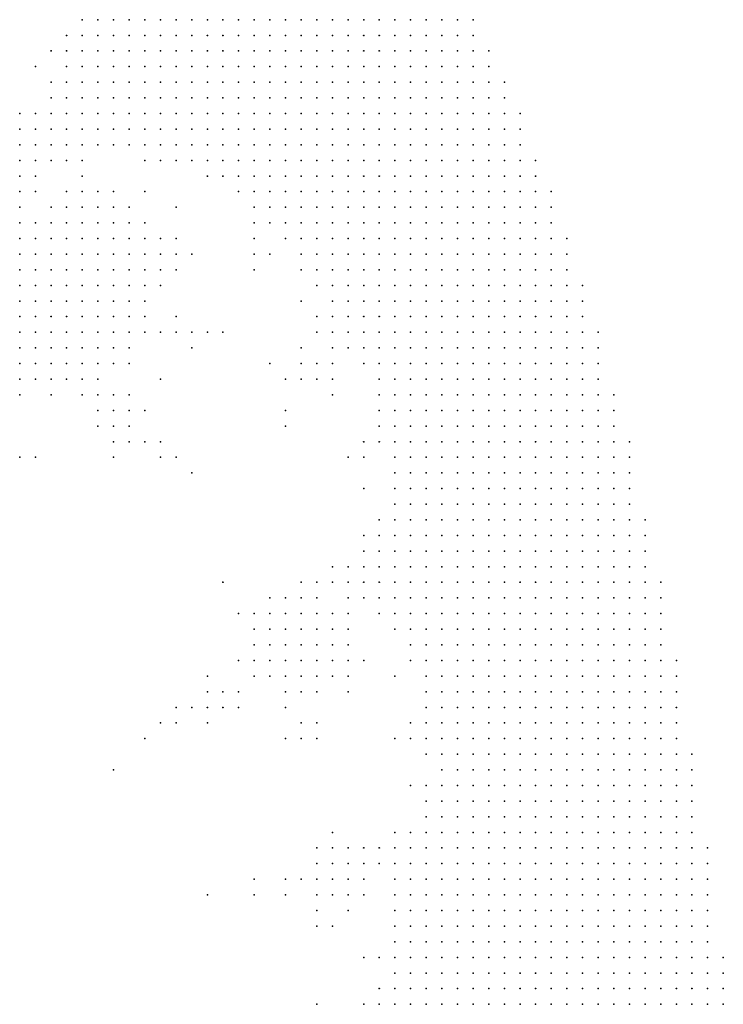
# Model space of a CAD drawing. Units: inches. Extents: x -0.86 to 0.86, y -1.11 to 1.11.
# Drawn here: x 0.75 to 0.84, y 0.56 to 0.68 of the extents above; entities that cross this region are included whole.
import ezdxf

# ---------------------------------------------------------------- set-up
doc = ezdxf.new("R2010")
doc.units = ezdxf.units.IN
doc.header["$MEASUREMENT"] = 0
doc.header["$PDMODE"] = 32
doc.header["$PDSIZE"] = 1e-05
for name, color, linetype in [('layer10', 10, 'Continuous'), ('layer102', 102, 'Continuous'), ('layer106', 106, 'Continuous'), ('layer11', 11, 'Continuous'), ('layer12', 12, 'Continuous'), ('layer125', 125, 'Continuous'), ('layer126', 126, 'Continuous'), ('layer128', 128, 'Continuous'), ('layer13', 13, 'Continuous'), ('layer130', 130, 'Continuous'), ('layer135', 135, 'Continuous'), ('layer14', 14, 'Continuous'), ('layer143', 143, 'Continuous'), ('layer15', 15, 'Continuous'), ('layer150', 150, 'Continuous'), ('layer16', 16, 'Continuous'), ('layer166', 166, 'Continuous'), ('layer17', 17, 'Continuous'), ('layer173', 173, 'Continuous'), ('layer18', 18, 'Continuous'), ('layer187', 187, 'Continuous'), ('layer19', 19, 'Continuous'), ('layer197', 197, 'Continuous'), ('layer20', 20, 'Continuous'), ('layer21', 21, 'Continuous'), ('layer22', 22, 'Continuous'), ('layer23', 23, 'Continuous'), ('layer24', 24, 'Continuous'), ('layer25', 25, 'Continuous'), ('layer26', 26, 'Continuous'), ('layer27', 27, 'Continuous'), ('layer28', 28, 'Continuous'), ('layer29', 29, 'Continuous'), ('layer30', 30, 'Continuous'), ('layer31', 31, 'Continuous'), ('layer32', 32, 'Continuous'), ('layer33', 33, 'Continuous'), ('layer34', 34, 'Continuous'), ('layer36', 36, 'Continuous'), ('layer38', 38, 'Continuous'), ('layer39', 39, 'Continuous'), ('layer40', 40, 'Continuous'), ('layer41', 41, 'Continuous'), ('layer43', 43, 'Continuous'), ('layer44', 44, 'Continuous'), ('layer45', 45, 'Continuous'), ('layer46', 46, 'Continuous'), ('layer47', 47, 'Continuous'), ('layer48', 48, 'Continuous'), ('layer49', 49, 'Continuous'), ('layer5', 5, 'Continuous'), ('layer50', 50, 'Continuous'), ('layer51', 51, 'Continuous'), ('layer53', 53, 'Continuous'), ('layer54', 54, 'Continuous'), ('layer55', 55, 'Continuous'), ('layer57', 57, 'Continuous'), ('layer58', 58, 'Continuous'), ('layer6', 6, 'Continuous'), ('layer61', 61, 'Continuous'), ('layer63', 63, 'Continuous'), ('layer65', 65, 'Continuous'), ('layer66', 66, 'Continuous'), ('layer68', 68, 'Continuous'), ('layer69', 69, 'Continuous'), ('layer7', 7, 'Continuous'), ('layer71', 71, 'Continuous'), ('layer75', 75, 'Continuous'), ('layer77', 77, 'Continuous'), ('layer8', 8, 'Continuous'), ('layer83', 83, 'Continuous'), ('layer84', 84, 'Continuous'), ('layer85', 85, 'Continuous'), ('layer86', 86, 'Continuous'), ('layer87', 87, 'Continuous'), ('layer88', 88, 'Continuous'), ('layer89', 89, 'Continuous'), ('layer9', 9, 'Continuous'), ('layer90', 90, 'Continuous'), ('layer91', 91, 'Continuous'), ('layer92', 92, 'Continuous'), ('layer93', 93, 'Continuous'), ('layer98', 98, 'Continuous')]:
    doc.layers.add(name, color=color, linetype=linetype)

msp = doc.modelspace()

# ---------------------------------------------------------------- linework, layer by layer
at = {"layer": 'layer10', "color": 10}
for p in [(0.7534, 0.6824), (0.7534, 0.6744), (0.7534, 0.6724), (0.7534, 0.6704), (0.7554, 0.6704), (0.7554, 0.6684), (0.7574, 0.6684), (0.7614, 0.6664), (0.7674, 0.6644), (0.7694, 0.6624), (0.7734, 0.6604), (0.7754, 0.6584), (0.7854, 0.6424), (0.7874, 0.6404), (0.7894, 0.6384), (0.7914, 0.6344), (0.7914, 0.6304), (0.7914, 0.6184), (0.7894, 0.6144), (0.7894, 0.6124), (0.7894, 0.6104), (0.7934, 0.6044), (0.7954, 0.6004), (0.7974, 0.5904), (0.7974, 0.5844), (0.7954, 0.5784), (0.7934, 0.5764), (0.7934, 0.5744), (0.7934, 0.5724), (0.7934, 0.5644), (0.7934, 0.5624)]:
    msp.add_point(p, dxfattribs=at)
at = {"layer": 'layer102', "color": 102}
msp.add_point((0.7714, 0.6424), dxfattribs=at)
at = {"layer": 'layer106', "color": 106}
msp.add_point((0.7614, 0.5904), dxfattribs=at)
at = {"layer": 'layer11', "color": 11}
for p in [(0.7514, 0.6784), (0.7514, 0.6764), (0.7514, 0.6744), (0.7514, 0.6724), (0.7514, 0.6704), (0.7514, 0.6684), (0.7534, 0.6684), (0.7574, 0.6664), (0.7594, 0.6664), (0.7654, 0.6644), (0.7794, 0.6544), (0.7814, 0.6524), (0.7834, 0.6484), (0.7914, 0.6324), (0.7874, 0.6104), (0.7894, 0.6084), (0.7914, 0.6064), (0.7934, 0.5704)]:
    msp.add_point(p, dxfattribs=at)
at = {"layer": 'layer12', "color": 12}
for p in [(0.7494, 0.6724), (0.7494, 0.6704), (0.7494, 0.6684), (0.7514, 0.6664), (0.7534, 0.6664), (0.7554, 0.6664), (0.7834, 0.6424), (0.7874, 0.6124), (0.7914, 0.5744), (0.7934, 0.5684)]:
    msp.add_point(p, dxfattribs=at)
at = {"layer": 'layer125', "color": 125}
msp.add_point((0.7474, 0.6264), dxfattribs=at)
at = {"layer": 'layer126', "color": 126}
msp.add_point((0.7674, 0.6244), dxfattribs=at)
at = {"layer": 'layer128', "color": 128}
msp.add_point((0.7634, 0.6364), dxfattribs=at)
at = {"layer": 'layer13', "color": 13}
for p in [(0.7474, 0.6684), (0.7494, 0.6664), (0.7854, 0.6104), (0.7914, 0.5764), (0.7894, 0.5564)]:
    msp.add_point(p, dxfattribs=at)
at = {"layer": 'layer130', "color": 130}
for p in [(0.7814, 0.6464), (0.7654, 0.5924)]:
    msp.add_point(p, dxfattribs=at)
at = {"layer": 'layer135', "color": 135}
msp.add_point((0.7494, 0.6344), dxfattribs=at)
at = {"layer": 'layer14', "color": 14}
for p in [(0.7494, 0.6744), (0.7474, 0.6704), (0.7474, 0.6664), (0.7494, 0.6644), (0.7754, 0.6564), (0.7834, 0.6444), (0.7894, 0.6164), (0.7874, 0.6084), (0.7954, 0.5924), (0.7974, 0.5884), (0.7914, 0.5584)]:
    msp.add_point(p, dxfattribs=at)
at = {"layer": 'layer143', "color": 143}
msp.add_point((0.7854, 0.5784), dxfattribs=at)
at = {"layer": 'layer15', "color": 15}
for p in [(0.7454, 0.6664), (0.7474, 0.6644), (0.7514, 0.6644), (0.7814, 0.6504)]:
    msp.add_point(p, dxfattribs=at)
at = {"layer": 'layer150', "color": 150}
msp.add_point((0.7654, 0.6544), dxfattribs=at)
at = {"layer": 'layer16', "color": 16}
for p in [(0.7454, 0.6644), (0.7454, 0.6624), (0.7474, 0.6624), (0.7834, 0.6104), (0.7934, 0.5664)]:
    msp.add_point(p, dxfattribs=at)
at = {"layer": 'layer166', "color": 166}
msp.add_point((0.7574, 0.5864), dxfattribs=at)
at = {"layer": 'layer17', "color": 17}
for p in [(0.7454, 0.6684), (0.7634, 0.6644), (0.7754, 0.6544), (0.7854, 0.6124), (0.7894, 0.5764)]:
    msp.add_point(p, dxfattribs=at)
at = {"layer": 'layer173', "color": 173}
msp.add_point((0.7694, 0.5924), dxfattribs=at)
at = {"layer": 'layer18', "color": 18}
for p in [(0.7514, 0.6804), (0.7454, 0.6604), (0.7834, 0.6084)]:
    msp.add_point(p, dxfattribs=at)
at = {"layer": 'layer187', "color": 187}
msp.add_point((0.7694, 0.5704), dxfattribs=at)
at = {"layer": 'layer19', "color": 19}
for p in [(0.7454, 0.6584), (0.7814, 0.6084), (0.7934, 0.5784)]:
    msp.add_point(p, dxfattribs=at)
at = {"layer": 'layer197', "color": 197}
msp.add_point((0.7854, 0.6404), dxfattribs=at)
at = {"layer": 'layer20', "color": 20}
for p in [(0.7474, 0.6604), (0.7454, 0.6564), (0.7814, 0.6404), (0.7814, 0.6104)]:
    msp.add_point(p, dxfattribs=at)
at = {"layer": 'layer21', "color": 21}
for p in [(0.7454, 0.6544), (0.7794, 0.6084), (0.7874, 0.5764)]:
    msp.add_point(p, dxfattribs=at)
at = {"layer": 'layer22', "color": 22}
for p in [(0.7474, 0.6544), (0.7454, 0.6524), (0.7474, 0.6524), (0.7454, 0.6504), (0.7474, 0.6504), (0.7454, 0.6484), (0.7794, 0.6064), (0.7814, 0.6064)]:
    msp.add_point(p, dxfattribs=at)
at = {"layer": 'layer23', "color": 23}
for p in [(0.7474, 0.6564), (0.7494, 0.6524), (0.7494, 0.6504), (0.7474, 0.6484), (0.7494, 0.6484), (0.7454, 0.6464), (0.7474, 0.6464), (0.7494, 0.6464), (0.7454, 0.6444), (0.7474, 0.6444), (0.7814, 0.6384), (0.7774, 0.6064), (0.7774, 0.6044), (0.7794, 0.6044), (0.7814, 0.6044), (0.7874, 0.5744)]:
    msp.add_point(p, dxfattribs=at)
at = {"layer": 'layer24', "color": 24}
for p in [(0.7514, 0.6524), (0.7514, 0.6504), (0.7534, 0.6504), (0.7514, 0.6484), (0.7534, 0.6484), (0.7514, 0.6464), (0.7534, 0.6464), (0.7494, 0.6444), (0.7514, 0.6444), (0.7534, 0.6444), (0.7454, 0.6424), (0.7474, 0.6424), (0.7494, 0.6424), (0.7514, 0.6424), (0.7454, 0.6404), (0.7474, 0.6404), (0.7774, 0.6084), (0.7774, 0.6024), (0.7794, 0.6024), (0.7814, 0.6024), (0.7854, 0.5744)]:
    msp.add_point(p, dxfattribs=at)
at = {"layer": 'layer25', "color": 25}
for p in [(0.7494, 0.6544), (0.7534, 0.6524), (0.7554, 0.6524), (0.7754, 0.6524), (0.7554, 0.6504), (0.7574, 0.6504), (0.7554, 0.6484), (0.7574, 0.6484), (0.7554, 0.6464), (0.7574, 0.6464), (0.7554, 0.6444), (0.7574, 0.6444), (0.7534, 0.6424), (0.7554, 0.6424), (0.7494, 0.6404), (0.7514, 0.6404), (0.7534, 0.6404), (0.7454, 0.6384), (0.7474, 0.6384), (0.7494, 0.6384), (0.7754, 0.6064), (0.7754, 0.6044), (0.7754, 0.6024), (0.7834, 0.6024), (0.7774, 0.6004), (0.7794, 0.6004), (0.7814, 0.6004), (0.7934, 0.5904), (0.7854, 0.5764), (0.7854, 0.5724)]:
    msp.add_point(p, dxfattribs=at)
at = {"layer": 'layer26', "color": 26}
for p in [(0.7534, 0.6544), (0.7554, 0.6544), (0.7574, 0.6544), (0.7574, 0.6524), (0.7594, 0.6524), (0.7594, 0.6504), (0.7594, 0.6484), (0.7594, 0.6464), (0.7594, 0.6444), (0.7574, 0.6424), (0.7554, 0.6404), (0.7514, 0.6384), (0.7534, 0.6384), (0.7454, 0.6364), (0.7474, 0.6364), (0.7494, 0.6364), (0.7814, 0.6364), (0.7834, 0.6364), (0.7754, 0.6004), (0.7834, 0.6004), (0.7774, 0.5984), (0.7794, 0.5984), (0.7814, 0.5984), (0.7834, 0.5984), (0.7834, 0.5744), (0.7834, 0.5724), (0.7874, 0.5724), (0.7834, 0.5564)]:
    msp.add_point(p, dxfattribs=at)
at = {"layer": 'layer27', "color": 27}
for p in [(0.7554, 0.6564), (0.7574, 0.6564), (0.7514, 0.6544), (0.7594, 0.6544), (0.7614, 0.6524), (0.7614, 0.6504), (0.7614, 0.6484), (0.7614, 0.6464), (0.7594, 0.6424), (0.7574, 0.6404), (0.7554, 0.6384), (0.7834, 0.6384), (0.7514, 0.6364), (0.7534, 0.6364), (0.7894, 0.6284), (0.7834, 0.6044), (0.7854, 0.6024), (0.7854, 0.6004), (0.7954, 0.5844), (0.7854, 0.5704), (0.7874, 0.5704)]:
    msp.add_point(p, dxfattribs=at)
at = {"layer": 'layer28', "color": 28}
for p in [(0.7534, 0.6644), (0.7574, 0.6584), (0.7594, 0.6564), (0.7614, 0.6544), (0.7614, 0.6444), (0.7574, 0.6384), (0.7554, 0.6364), (0.7854, 0.6044), (0.7874, 0.6024), (0.7734, 0.6004), (0.7754, 0.5984), (0.7854, 0.5984), (0.7934, 0.5984), (0.7794, 0.5964), (0.7814, 0.5964), (0.7834, 0.5704)]:
    msp.add_point(p, dxfattribs=at)
at = {"layer": 'layer29', "color": 29}
for p in [(0.7554, 0.6584), (0.7594, 0.6584), (0.7614, 0.6564), (0.7774, 0.6524), (0.7634, 0.6504), (0.7614, 0.6424), (0.7594, 0.6404), (0.7534, 0.6344), (0.7874, 0.6044), (0.7874, 0.6004), (0.7834, 0.5964), (0.7814, 0.5724)]:
    msp.add_point(p, dxfattribs=at)
at = {"layer": 'layer30', "color": 30}
for p in [(0.7554, 0.6604), (0.7574, 0.6604), (0.7854, 0.6384), (0.7454, 0.6344), (0.7894, 0.6224), (0.7954, 0.5904), (0.7894, 0.5724), (0.7894, 0.5704), (0.7914, 0.5624)]:
    msp.add_point(p, dxfattribs=at)
at = {"layer": 'layer31', "color": 31}
for p in [(0.7534, 0.6604), (0.7534, 0.6584), (0.7534, 0.6564), (0.7854, 0.6364), (0.7834, 0.5764)]:
    msp.add_point(p, dxfattribs=at)
at = {"layer": 'layer32', "color": 32}
for p in [(0.7634, 0.6524), (0.7914, 0.6284), (0.7854, 0.6064), (0.7874, 0.5684)]:
    msp.add_point(p, dxfattribs=at)
at = {"layer": 'layer33', "color": 33}
for p in [(0.7634, 0.6484), (0.7634, 0.6424)]:
    msp.add_point(p, dxfattribs=at)
at = {"layer": 'layer34', "color": 34}
for p in [(0.7514, 0.6604), (0.7554, 0.6344)]:
    msp.add_point(p, dxfattribs=at)
at = {"layer": 'layer36', "color": 36}
for p in [(0.7494, 0.6784), (0.7794, 0.5944)]:
    msp.add_point(p, dxfattribs=at)
at = {"layer": 'layer38', "color": 38}
msp.add_point((0.7554, 0.6324), dxfattribs=at)
at = {"layer": 'layer39', "color": 39}
msp.add_point((0.7894, 0.5744), dxfattribs=at)
at = {"layer": 'layer40', "color": 40}
for p in [(0.7494, 0.6584), (0.7654, 0.6504)]:
    msp.add_point(p, dxfattribs=at)
at = {"layer": 'layer41', "color": 41}
for p in [(0.7534, 0.6624), (0.7834, 0.6064)]:
    msp.add_point(p, dxfattribs=at)
at = {"layer": 'layer43', "color": 43}
for p in [(0.7554, 0.6304), (0.7574, 0.6304)]:
    msp.add_point(p, dxfattribs=at)
at = {"layer": 'layer44', "color": 44}
for p in [(0.7654, 0.6424), (0.7594, 0.6384), (0.7694, 0.5984), (0.7794, 0.5724)]:
    msp.add_point(p, dxfattribs=at)
at = {"layer": 'layer45', "color": 45}
for p in [(0.7574, 0.6324), (0.7594, 0.6324), (0.7594, 0.6304), (0.7694, 0.5964), (0.7714, 0.5964), (0.7814, 0.5924)]:
    msp.add_point(p, dxfattribs=at)
at = {"layer": 'layer46', "color": 46}
msp.add_point((0.7514, 0.6564), dxfattribs=at)
at = {"layer": 'layer47', "color": 47}
for p in [(0.7754, 0.6504), (0.7574, 0.6284), (0.7874, 0.5964), (0.7834, 0.5664)]:
    msp.add_point(p, dxfattribs=at)
at = {"layer": 'layer48', "color": 48}
for p in [(0.7654, 0.6444), (0.7674, 0.6424)]:
    msp.add_point(p, dxfattribs=at)
at = {"layer": 'layer49', "color": 49}
for p in [(0.7654, 0.6524), (0.7574, 0.6344), (0.7894, 0.6264), (0.7734, 0.6064), (0.7894, 0.6004), (0.7874, 0.5984)]:
    msp.add_point(p, dxfattribs=at)
at = {"layer": 'layer5', "color": 5}
for p in [(0.7814, 0.6824), (0.7834, 0.6824), (0.7854, 0.6824), (0.7874, 0.6824), (0.7894, 0.6824), (0.7914, 0.6824), (0.7934, 0.6824), (0.7954, 0.6824), (0.7974, 0.6824), (0.7994, 0.6824), (0.8014, 0.6824), (0.8034, 0.6824), (0.7834, 0.6804), (0.7854, 0.6804), (0.7874, 0.6804), (0.7894, 0.6804), (0.7914, 0.6804), (0.7934, 0.6804), (0.7954, 0.6804), (0.7974, 0.6804), (0.7994, 0.6804), (0.8014, 0.6804), (0.8034, 0.6804), (0.7834, 0.6784), (0.7854, 0.6784), (0.7874, 0.6784), (0.7894, 0.6784), (0.7914, 0.6784), (0.7934, 0.6784), (0.7954, 0.6784), (0.7974, 0.6784), (0.7994, 0.6784), (0.8014, 0.6784), (0.8034, 0.6784), (0.8054, 0.6784), (0.7854, 0.6764), (0.7874, 0.6764), (0.7894, 0.6764), (0.7914, 0.6764), (0.7934, 0.6764), (0.7954, 0.6764), (0.7974, 0.6764), (0.7994, 0.6764), (0.8014, 0.6764), (0.8034, 0.6764), (0.8054, 0.6764), (0.7854, 0.6744), (0.7874, 0.6744), (0.7894, 0.6744), (0.7914, 0.6744), (0.7934, 0.6744), (0.7954, 0.6744), (0.7974, 0.6744), (0.7994, 0.6744), (0.8014, 0.6744), (0.8034, 0.6744), (0.8054, 0.6744), (0.8074, 0.6744), (0.7874, 0.6724), (0.7894, 0.6724), (0.7914, 0.6724), (0.7934, 0.6724), (0.7954, 0.6724), (0.7974, 0.6724), (0.7994, 0.6724), (0.8014, 0.6724), (0.8034, 0.6724), (0.8054, 0.6724), (0.8074, 0.6724), (0.7874, 0.6704), (0.7894, 0.6704), (0.7914, 0.6704), (0.7934, 0.6704), (0.7954, 0.6704), (0.7974, 0.6704), (0.7994, 0.6704), (0.8014, 0.6704), (0.8034, 0.6704), (0.8054, 0.6704), (0.8074, 0.6704), (0.8094, 0.6704), (0.7894, 0.6684), (0.7914, 0.6684), (0.7934, 0.6684), (0.7954, 0.6684), (0.7974, 0.6684), (0.7994, 0.6684), (0.8014, 0.6684), (0.8034, 0.6684), (0.8054, 0.6684), (0.8074, 0.6684), (0.8094, 0.6684), (0.7914, 0.6664), (0.7934, 0.6664), (0.7954, 0.6664), (0.7974, 0.6664), (0.7994, 0.6664), (0.8014, 0.6664), (0.8034, 0.6664), (0.8054, 0.6664), (0.8074, 0.6664), (0.8094, 0.6664), (0.7914, 0.6644), (0.7934, 0.6644), (0.7954, 0.6644), (0.7974, 0.6644), (0.7994, 0.6644), (0.8014, 0.6644), (0.8034, 0.6644), (0.8054, 0.6644), (0.8074, 0.6644), (0.8094, 0.6644), (0.8114, 0.6644), (0.7934, 0.6624), (0.7954, 0.6624), (0.7974, 0.6624), (0.7994, 0.6624), (0.8014, 0.6624), (0.8034, 0.6624), (0.8054, 0.6624), (0.8074, 0.6624), (0.8094, 0.6624), (0.8114, 0.6624), (0.7934, 0.6604), (0.7954, 0.6604), (0.7974, 0.6604), (0.7994, 0.6604), (0.8014, 0.6604), (0.8034, 0.6604), (0.8054, 0.6604), (0.8074, 0.6604), (0.8094, 0.6604), (0.8114, 0.6604), (0.8134, 0.6604), (0.7954, 0.6584), (0.7974, 0.6584), (0.7994, 0.6584), (0.8014, 0.6584), (0.8034, 0.6584), (0.8054, 0.6584), (0.8074, 0.6584), (0.8094, 0.6584), (0.8114, 0.6584), (0.8134, 0.6584), (0.7954, 0.6564), (0.7974, 0.6564), (0.7994, 0.6564), (0.8014, 0.6564), (0.8034, 0.6564), (0.8054, 0.6564), (0.8074, 0.6564), (0.8094, 0.6564), (0.8114, 0.6564), (0.8134, 0.6564), (0.7974, 0.6544), (0.7994, 0.6544), (0.8014, 0.6544), (0.8034, 0.6544), (0.8054, 0.6544), (0.8074, 0.6544), (0.8094, 0.6544), (0.8114, 0.6544), (0.8134, 0.6544), (0.8154, 0.6544), (0.7974, 0.6524), (0.7994, 0.6524), (0.8014, 0.6524), (0.8034, 0.6524), (0.8054, 0.6524), (0.8074, 0.6524), (0.8094, 0.6524), (0.8114, 0.6524), (0.8134, 0.6524), (0.8154, 0.6524), (0.7994, 0.6504), (0.8014, 0.6504), (0.8034, 0.6504), (0.8054, 0.6504), (0.8074, 0.6504), (0.8094, 0.6504), (0.8114, 0.6504), (0.8134, 0.6504), (0.8154, 0.6504), (0.7994, 0.6484), (0.8014, 0.6484), (0.8034, 0.6484), (0.8054, 0.6484), (0.8074, 0.6484), (0.8094, 0.6484), (0.8114, 0.6484), (0.8134, 0.6484), (0.8154, 0.6484), (0.8174, 0.6484), (0.8014, 0.6464), (0.8034, 0.6464), (0.8054, 0.6464), (0.8074, 0.6464), (0.8094, 0.6464), (0.8114, 0.6464), (0.8134, 0.6464), (0.8154, 0.6464), (0.8174, 0.6464), (0.8014, 0.6444), (0.8034, 0.6444), (0.8054, 0.6444), (0.8074, 0.6444), (0.8094, 0.6444), (0.8114, 0.6444), (0.8134, 0.6444), (0.8154, 0.6444), (0.8174, 0.6444), (0.8034, 0.6424), (0.8054, 0.6424), (0.8074, 0.6424), (0.8094, 0.6424), (0.8114, 0.6424), (0.8134, 0.6424), (0.8154, 0.6424), (0.8174, 0.6424), (0.8194, 0.6424), (0.8034, 0.6404), (0.8054, 0.6404), (0.8074, 0.6404), (0.8094, 0.6404), (0.8114, 0.6404), (0.8134, 0.6404), (0.8154, 0.6404), (0.8174, 0.6404), (0.8194, 0.6404), (0.8054, 0.6384), (0.8074, 0.6384), (0.8094, 0.6384), (0.8114, 0.6384), (0.8134, 0.6384), (0.8154, 0.6384), (0.8174, 0.6384), (0.8194, 0.6384), (0.8054, 0.6364), (0.8074, 0.6364), (0.8094, 0.6364), (0.8114, 0.6364), (0.8134, 0.6364), (0.8154, 0.6364), (0.8174, 0.6364), (0.8194, 0.6364), (0.8054, 0.6344), (0.8074, 0.6344), (0.8094, 0.6344), (0.8114, 0.6344), (0.8134, 0.6344), (0.8154, 0.6344), (0.8174, 0.6344), (0.8194, 0.6344), (0.8214, 0.6344), (0.8074, 0.6324), (0.8094, 0.6324), (0.8114, 0.6324), (0.8134, 0.6324), (0.8154, 0.6324), (0.8174, 0.6324), (0.8194, 0.6324), (0.8214, 0.6324), (0.8074, 0.6304), (0.8094, 0.6304), (0.8114, 0.6304), (0.8134, 0.6304), (0.8154, 0.6304), (0.8174, 0.6304), (0.8194, 0.6304), (0.8214, 0.6304), (0.8074, 0.6284), (0.8094, 0.6284), (0.8114, 0.6284), (0.8134, 0.6284), (0.8154, 0.6284), (0.8174, 0.6284), (0.8194, 0.6284), (0.8214, 0.6284), (0.8234, 0.6284), (0.8094, 0.6264), (0.8114, 0.6264), (0.8134, 0.6264), (0.8154, 0.6264), (0.8174, 0.6264), (0.8194, 0.6264), (0.8214, 0.6264), (0.8234, 0.6264), (0.8094, 0.6244), (0.8114, 0.6244), (0.8134, 0.6244), (0.8154, 0.6244), (0.8174, 0.6244), (0.8194, 0.6244), (0.8214, 0.6244), (0.8234, 0.6244), (0.8094, 0.6224), (0.8114, 0.6224), (0.8134, 0.6224), (0.8154, 0.6224), (0.8174, 0.6224), (0.8194, 0.6224), (0.8214, 0.6224), (0.8234, 0.6224), (0.8094, 0.6204), (0.8114, 0.6204), (0.8134, 0.6204), (0.8154, 0.6204), (0.8174, 0.6204), (0.8194, 0.6204), (0.8214, 0.6204), (0.8234, 0.6204), (0.8114, 0.6184), (0.8134, 0.6184), (0.8154, 0.6184), (0.8174, 0.6184), (0.8194, 0.6184), (0.8214, 0.6184), (0.8234, 0.6184), (0.8254, 0.6184), (0.8114, 0.6164), (0.8134, 0.6164), (0.8154, 0.6164), (0.8174, 0.6164), (0.8194, 0.6164), (0.8214, 0.6164), (0.8234, 0.6164), (0.8254, 0.6164), (0.8114, 0.6144), (0.8134, 0.6144), (0.8154, 0.6144), (0.8174, 0.6144), (0.8194, 0.6144), (0.8214, 0.6144), (0.8234, 0.6144), (0.8254, 0.6144), (0.8114, 0.6124), (0.8134, 0.6124), (0.8154, 0.6124), (0.8174, 0.6124), (0.8194, 0.6124), (0.8214, 0.6124), (0.8234, 0.6124), (0.8254, 0.6124), (0.8114, 0.6104), (0.8134, 0.6104), (0.8154, 0.6104), (0.8174, 0.6104), (0.8194, 0.6104), (0.8214, 0.6104), (0.8234, 0.6104), (0.8254, 0.6104), (0.8274, 0.6104), (0.8134, 0.6084), (0.8154, 0.6084), (0.8174, 0.6084), (0.8194, 0.6084), (0.8214, 0.6084), (0.8234, 0.6084), (0.8254, 0.6084), (0.8274, 0.6084), (0.8134, 0.6064), (0.8154, 0.6064), (0.8174, 0.6064), (0.8194, 0.6064), (0.8214, 0.6064), (0.8234, 0.6064), (0.8254, 0.6064), (0.8274, 0.6064), (0.8134, 0.6044), (0.8154, 0.6044), (0.8174, 0.6044), (0.8194, 0.6044), (0.8214, 0.6044), (0.8234, 0.6044), (0.8254, 0.6044), (0.8274, 0.6044), (0.8134, 0.6024), (0.8154, 0.6024), (0.8174, 0.6024), (0.8194, 0.6024), (0.8214, 0.6024), (0.8234, 0.6024), (0.8254, 0.6024), (0.8274, 0.6024), (0.8134, 0.6004), (0.8154, 0.6004), (0.8174, 0.6004), (0.8194, 0.6004), (0.8214, 0.6004), (0.8234, 0.6004), (0.8254, 0.6004), (0.8274, 0.6004), (0.8294, 0.6004), (0.8134, 0.5984), (0.8154, 0.5984), (0.8174, 0.5984), (0.8194, 0.5984), (0.8214, 0.5984), (0.8234, 0.5984), (0.8254, 0.5984), (0.8274, 0.5984), (0.8294, 0.5984), (0.8134, 0.5964), (0.8154, 0.5964), (0.8174, 0.5964), (0.8194, 0.5964), (0.8214, 0.5964), (0.8234, 0.5964), (0.8254, 0.5964), (0.8274, 0.5964), (0.8294, 0.5964), (0.8134, 0.5944), (0.8154, 0.5944), (0.8174, 0.5944), (0.8194, 0.5944), (0.8214, 0.5944), (0.8234, 0.5944), (0.8254, 0.5944), (0.8274, 0.5944), (0.8294, 0.5944), (0.8134, 0.5924), (0.8154, 0.5924), (0.8174, 0.5924), (0.8194, 0.5924), (0.8214, 0.5924), (0.8234, 0.5924), (0.8254, 0.5924), (0.8274, 0.5924), (0.8294, 0.5924), (0.8134, 0.5904), (0.8154, 0.5904), (0.8174, 0.5904), (0.8194, 0.5904), (0.8214, 0.5904), (0.8234, 0.5904), (0.8254, 0.5904), (0.8274, 0.5904), (0.8294, 0.5904), (0.8134, 0.5884), (0.8154, 0.5884), (0.8174, 0.5884), (0.8194, 0.5884), (0.8214, 0.5884), (0.8234, 0.5884), (0.8254, 0.5884), (0.8274, 0.5884), (0.8294, 0.5884), (0.8314, 0.5884), (0.8134, 0.5864), (0.8154, 0.5864), (0.8174, 0.5864), (0.8194, 0.5864), (0.8214, 0.5864), (0.8234, 0.5864), (0.8254, 0.5864), (0.8274, 0.5864), (0.8294, 0.5864), (0.8314, 0.5864), (0.8134, 0.5844), (0.8154, 0.5844), (0.8174, 0.5844), (0.8194, 0.5844), (0.8214, 0.5844), (0.8234, 0.5844), (0.8254, 0.5844), (0.8274, 0.5844), (0.8294, 0.5844), (0.8314, 0.5844), (0.8134, 0.5824), (0.8154, 0.5824), (0.8174, 0.5824), (0.8194, 0.5824), (0.8214, 0.5824), (0.8234, 0.5824), (0.8254, 0.5824), (0.8274, 0.5824), (0.8294, 0.5824), (0.8314, 0.5824), (0.8134, 0.5804), (0.8154, 0.5804), (0.8174, 0.5804), (0.8194, 0.5804), (0.8214, 0.5804), (0.8234, 0.5804), (0.8254, 0.5804), (0.8274, 0.5804), (0.8294, 0.5804), (0.8314, 0.5804), (0.8134, 0.5784), (0.8154, 0.5784), (0.8174, 0.5784), (0.8194, 0.5784), (0.8214, 0.5784), (0.8234, 0.5784), (0.8254, 0.5784), (0.8274, 0.5784), (0.8294, 0.5784), (0.8314, 0.5784), (0.8134, 0.5764), (0.8154, 0.5764), (0.8174, 0.5764), (0.8194, 0.5764), (0.8214, 0.5764), (0.8234, 0.5764), (0.8254, 0.5764), (0.8274, 0.5764), (0.8294, 0.5764), (0.8314, 0.5764), (0.8334, 0.5764), (0.8134, 0.5744), (0.8154, 0.5744), (0.8174, 0.5744), (0.8194, 0.5744), (0.8214, 0.5744), (0.8234, 0.5744), (0.8254, 0.5744), (0.8274, 0.5744), (0.8294, 0.5744), (0.8314, 0.5744), (0.8334, 0.5744), (0.8134, 0.5724), (0.8154, 0.5724), (0.8174, 0.5724), (0.8194, 0.5724), (0.8214, 0.5724), (0.8234, 0.5724), (0.8254, 0.5724), (0.8274, 0.5724), (0.8294, 0.5724), (0.8314, 0.5724), (0.8334, 0.5724), (0.8134, 0.5704), (0.8154, 0.5704), (0.8174, 0.5704), (0.8194, 0.5704), (0.8214, 0.5704), (0.8234, 0.5704), (0.8254, 0.5704), (0.8274, 0.5704), (0.8294, 0.5704), (0.8314, 0.5704), (0.8334, 0.5704), (0.8134, 0.5684), (0.8154, 0.5684), (0.8174, 0.5684), (0.8194, 0.5684), (0.8214, 0.5684), (0.8234, 0.5684), (0.8254, 0.5684), (0.8274, 0.5684), (0.8294, 0.5684), (0.8314, 0.5684), (0.8334, 0.5684), (0.8134, 0.5664), (0.8154, 0.5664), (0.8174, 0.5664), (0.8194, 0.5664), (0.8214, 0.5664), (0.8234, 0.5664), (0.8254, 0.5664), (0.8274, 0.5664), (0.8294, 0.5664), (0.8314, 0.5664), (0.8334, 0.5664), (0.8134, 0.5644), (0.8154, 0.5644), (0.8174, 0.5644), (0.8194, 0.5644), (0.8214, 0.5644), (0.8234, 0.5644), (0.8254, 0.5644), (0.8274, 0.5644), (0.8294, 0.5644), (0.8314, 0.5644), (0.8334, 0.5644), (0.8134, 0.5624), (0.8154, 0.5624), (0.8174, 0.5624), (0.8194, 0.5624), (0.8214, 0.5624), (0.8234, 0.5624), (0.8254, 0.5624), (0.8274, 0.5624), (0.8294, 0.5624), (0.8314, 0.5624), (0.8334, 0.5624), (0.8354, 0.5624), (0.8134, 0.5604), (0.8154, 0.5604), (0.8174, 0.5604), (0.8194, 0.5604), (0.8214, 0.5604), (0.8234, 0.5604), (0.8254, 0.5604), (0.8274, 0.5604), (0.8294, 0.5604), (0.8314, 0.5604), (0.8334, 0.5604), (0.8354, 0.5604), (0.8134, 0.5584), (0.8154, 0.5584), (0.8174, 0.5584), (0.8194, 0.5584), (0.8214, 0.5584), (0.8234, 0.5584), (0.8254, 0.5584), (0.8274, 0.5584), (0.8294, 0.5584), (0.8314, 0.5584), (0.8334, 0.5584), (0.8354, 0.5584), (0.8134, 0.5564), (0.8154, 0.5564), (0.8174, 0.5564), (0.8194, 0.5564), (0.8214, 0.5564), (0.8234, 0.5564), (0.8254, 0.5564), (0.8274, 0.5564), (0.8294, 0.5564), (0.8314, 0.5564), (0.8334, 0.5564), (0.8354, 0.5564)]:
    msp.add_point(p, dxfattribs=at)
at = {"layer": 'layer50', "color": 50}
for p in [(0.7614, 0.6604), (0.7594, 0.6344), (0.7614, 0.6324), (0.7594, 0.6284), (0.7794, 0.5704), (0.7894, 0.5624)]:
    msp.add_point(p, dxfattribs=at)
at = {"layer": 'layer51', "color": 51}
msp.add_point((0.7714, 0.5944), dxfattribs=at)
at = {"layer": 'layer53', "color": 53}
msp.add_point((0.7814, 0.5904), dxfattribs=at)
at = {"layer": 'layer54', "color": 54}
msp.add_point((0.7614, 0.6644), dxfattribs=at)
at = {"layer": 'layer55', "color": 55}
for p in [(0.7874, 0.6064), (0.7834, 0.5684)]:
    msp.add_point(p, dxfattribs=at)
at = {"layer": 'layer57', "color": 57}
msp.add_point((0.7514, 0.6584), dxfattribs=at)
at = {"layer": 'layer58', "color": 58}
msp.add_point((0.7794, 0.6324), dxfattribs=at)
at = {"layer": 'layer6', "color": 6}
for p in [(0.7674, 0.6824), (0.7694, 0.6824), (0.7714, 0.6824), (0.7734, 0.6824), (0.7754, 0.6824), (0.7774, 0.6824), (0.7794, 0.6824), (0.7694, 0.6804), (0.7714, 0.6804), (0.7734, 0.6804), (0.7754, 0.6804), (0.7774, 0.6804), (0.7794, 0.6804), (0.7814, 0.6804), (0.7694, 0.6784), (0.7714, 0.6784), (0.7734, 0.6784), (0.7754, 0.6784), (0.7774, 0.6784), (0.7794, 0.6784), (0.7814, 0.6784), (0.7714, 0.6764), (0.7734, 0.6764), (0.7754, 0.6764), (0.7774, 0.6764), (0.7794, 0.6764), (0.7814, 0.6764), (0.7834, 0.6764), (0.7734, 0.6744), (0.7754, 0.6744), (0.7774, 0.6744), (0.7794, 0.6744), (0.7814, 0.6744), (0.7834, 0.6744), (0.7734, 0.6724), (0.7754, 0.6724), (0.7774, 0.6724), (0.7794, 0.6724), (0.7814, 0.6724), (0.7834, 0.6724), (0.7854, 0.6724), (0.7754, 0.6704), (0.7774, 0.6704), (0.7794, 0.6704), (0.7814, 0.6704), (0.7834, 0.6704), (0.7854, 0.6704), (0.7774, 0.6684), (0.7794, 0.6684), (0.7814, 0.6684), (0.7834, 0.6684), (0.7854, 0.6684), (0.7874, 0.6684), (0.7794, 0.6664), (0.7814, 0.6664), (0.7834, 0.6664), (0.7854, 0.6664), (0.7874, 0.6664), (0.7894, 0.6664), (0.7814, 0.6644), (0.7834, 0.6644), (0.7854, 0.6644), (0.7874, 0.6644), (0.7894, 0.6644), (0.7834, 0.6624), (0.7854, 0.6624), (0.7874, 0.6624), (0.7894, 0.6624), (0.7914, 0.6624), (0.7834, 0.6604), (0.7854, 0.6604), (0.7874, 0.6604), (0.7894, 0.6604), (0.7914, 0.6604), (0.7854, 0.6584), (0.7874, 0.6584), (0.7894, 0.6584), (0.7914, 0.6584), (0.7934, 0.6584), (0.7874, 0.6564), (0.7894, 0.6564), (0.7914, 0.6564), (0.7934, 0.6564), (0.7894, 0.6544), (0.7914, 0.6544), (0.7934, 0.6544), (0.7954, 0.6544), (0.7894, 0.6524), (0.7914, 0.6524), (0.7934, 0.6524), (0.7954, 0.6524), (0.7914, 0.6504), (0.7934, 0.6504), (0.7954, 0.6504), (0.7974, 0.6504), (0.7934, 0.6484), (0.7954, 0.6484), (0.7974, 0.6484), (0.7934, 0.6464), (0.7954, 0.6464), (0.7974, 0.6464), (0.7994, 0.6464), (0.7954, 0.6444), (0.7974, 0.6444), (0.7994, 0.6444), (0.7954, 0.6424), (0.7974, 0.6424), (0.7994, 0.6424), (0.8014, 0.6424), (0.7954, 0.6404), (0.7974, 0.6404), (0.7994, 0.6404), (0.8014, 0.6404), (0.7974, 0.6384), (0.7994, 0.6384), (0.8014, 0.6384), (0.8034, 0.6384), (0.7974, 0.6364), (0.7994, 0.6364), (0.8014, 0.6364), (0.8034, 0.6364), (0.7974, 0.6344), (0.7994, 0.6344), (0.8014, 0.6344), (0.8034, 0.6344), (0.7994, 0.6324), (0.8014, 0.6324), (0.8034, 0.6324), (0.8054, 0.6324), (0.7994, 0.6304), (0.8014, 0.6304), (0.8034, 0.6304), (0.8054, 0.6304), (0.7994, 0.6284), (0.8014, 0.6284), (0.8034, 0.6284), (0.8054, 0.6284), (0.7994, 0.6264), (0.8014, 0.6264), (0.8034, 0.6264), (0.8054, 0.6264), (0.8074, 0.6264), (0.7994, 0.6244), (0.8014, 0.6244), (0.8034, 0.6244), (0.8054, 0.6244), (0.8074, 0.6244), (0.8014, 0.6224), (0.8034, 0.6224), (0.8054, 0.6224), (0.8074, 0.6224), (0.8014, 0.6204), (0.8034, 0.6204), (0.8054, 0.6204), (0.8074, 0.6204), (0.8014, 0.6184), (0.8034, 0.6184), (0.8054, 0.6184), (0.8074, 0.6184), (0.8094, 0.6184), (0.8014, 0.6164), (0.8034, 0.6164), (0.8054, 0.6164), (0.8074, 0.6164), (0.8094, 0.6164), (0.8014, 0.6144), (0.8034, 0.6144), (0.8054, 0.6144), (0.8074, 0.6144), (0.8094, 0.6144), (0.8014, 0.6124), (0.8034, 0.6124), (0.8054, 0.6124), (0.8074, 0.6124), (0.8094, 0.6124), (0.8014, 0.6104), (0.8034, 0.6104), (0.8054, 0.6104), (0.8074, 0.6104), (0.8094, 0.6104), (0.8034, 0.6084), (0.8054, 0.6084), (0.8074, 0.6084), (0.8094, 0.6084), (0.8114, 0.6084), (0.8034, 0.6064), (0.8054, 0.6064), (0.8074, 0.6064), (0.8094, 0.6064), (0.8114, 0.6064), (0.8034, 0.6044), (0.8054, 0.6044), (0.8074, 0.6044), (0.8094, 0.6044), (0.8114, 0.6044), (0.8034, 0.6024), (0.8054, 0.6024), (0.8074, 0.6024), (0.8094, 0.6024), (0.8114, 0.6024), (0.8034, 0.6004), (0.8054, 0.6004), (0.8074, 0.6004), (0.8094, 0.6004), (0.8114, 0.6004), (0.8034, 0.5984), (0.8054, 0.5984), (0.8074, 0.5984), (0.8094, 0.5984), (0.8114, 0.5984), (0.8054, 0.5964), (0.8074, 0.5964), (0.8094, 0.5964), (0.8114, 0.5964), (0.8054, 0.5944), (0.8074, 0.5944), (0.8094, 0.5944), (0.8114, 0.5944), (0.8054, 0.5924), (0.8074, 0.5924), (0.8094, 0.5924), (0.8114, 0.5924), (0.8054, 0.5904), (0.8074, 0.5904), (0.8094, 0.5904), (0.8114, 0.5904), (0.8054, 0.5884), (0.8074, 0.5884), (0.8094, 0.5884), (0.8114, 0.5884), (0.8054, 0.5864), (0.8074, 0.5864), (0.8094, 0.5864), (0.8114, 0.5864), (0.8054, 0.5844), (0.8074, 0.5844), (0.8094, 0.5844), (0.8114, 0.5844), (0.8054, 0.5824), (0.8074, 0.5824), (0.8094, 0.5824), (0.8114, 0.5824), (0.8054, 0.5804), (0.8074, 0.5804), (0.8094, 0.5804), (0.8114, 0.5804), (0.8054, 0.5784), (0.8074, 0.5784), (0.8094, 0.5784), (0.8114, 0.5784), (0.8054, 0.5764), (0.8074, 0.5764), (0.8094, 0.5764), (0.8114, 0.5764), (0.8054, 0.5744), (0.8074, 0.5744), (0.8094, 0.5744), (0.8114, 0.5744), (0.8054, 0.5724), (0.8074, 0.5724), (0.8094, 0.5724), (0.8114, 0.5724), (0.8054, 0.5704), (0.8074, 0.5704), (0.8094, 0.5704), (0.8114, 0.5704), (0.8034, 0.5684), (0.8054, 0.5684), (0.8074, 0.5684), (0.8094, 0.5684), (0.8114, 0.5684), (0.8034, 0.5664), (0.8054, 0.5664), (0.8074, 0.5664), (0.8094, 0.5664), (0.8114, 0.5664), (0.8034, 0.5644), (0.8054, 0.5644), (0.8074, 0.5644), (0.8094, 0.5644), (0.8114, 0.5644), (0.8034, 0.5624), (0.8054, 0.5624), (0.8074, 0.5624), (0.8094, 0.5624), (0.8114, 0.5624), (0.8034, 0.5604), (0.8054, 0.5604), (0.8074, 0.5604), (0.8094, 0.5604), (0.8114, 0.5604), (0.8014, 0.5584), (0.8034, 0.5584), (0.8054, 0.5584), (0.8074, 0.5584), (0.8094, 0.5584), (0.8114, 0.5584), (0.8014, 0.5564), (0.8034, 0.5564), (0.8054, 0.5564), (0.8074, 0.5564), (0.8094, 0.5564), (0.8114, 0.5564)]:
    msp.add_point(p, dxfattribs=at)
at = {"layer": 'layer61', "color": 61}
msp.add_point((0.7834, 0.5924), dxfattribs=at)
at = {"layer": 'layer63', "color": 63}
msp.add_point((0.7854, 0.6344), dxfattribs=at)
at = {"layer": 'layer65', "color": 65}
for p in [(0.7494, 0.6564), (0.7654, 0.5944), (0.7854, 0.5664)]:
    msp.add_point(p, dxfattribs=at)
at = {"layer": 'layer66', "color": 66}
for p in [(0.7694, 0.6424), (0.7674, 0.5944)]:
    msp.add_point(p, dxfattribs=at)
at = {"layer": 'layer68', "color": 68}
for p in [(0.7614, 0.6284), (0.7634, 0.6284)]:
    msp.add_point(p, dxfattribs=at)
at = {"layer": 'layer69', "color": 69}
msp.add_point((0.7634, 0.6264), dxfattribs=at)
at = {"layer": 'layer7', "color": 7}
for p in [(0.7594, 0.6824), (0.7614, 0.6824), (0.7634, 0.6824), (0.7654, 0.6824), (0.7614, 0.6804), (0.7634, 0.6804), (0.7654, 0.6804), (0.7674, 0.6804), (0.7614, 0.6784), (0.7634, 0.6784), (0.7654, 0.6784), (0.7674, 0.6784), (0.7634, 0.6764), (0.7654, 0.6764), (0.7674, 0.6764), (0.7694, 0.6764), (0.7634, 0.6744), (0.7654, 0.6744), (0.7674, 0.6744), (0.7694, 0.6744), (0.7714, 0.6744), (0.7654, 0.6724), (0.7674, 0.6724), (0.7694, 0.6724), (0.7714, 0.6724), (0.7674, 0.6704), (0.7694, 0.6704), (0.7714, 0.6704), (0.7734, 0.6704), (0.7694, 0.6684), (0.7714, 0.6684), (0.7734, 0.6684), (0.7754, 0.6684), (0.7714, 0.6664), (0.7734, 0.6664), (0.7754, 0.6664), (0.7774, 0.6664), (0.7754, 0.6644), (0.7774, 0.6644), (0.7794, 0.6644), (0.7774, 0.6624), (0.7794, 0.6624), (0.7814, 0.6624), (0.7794, 0.6604), (0.7814, 0.6604), (0.7814, 0.6584), (0.7834, 0.6584), (0.7834, 0.6564), (0.7854, 0.6564), (0.7834, 0.6544), (0.7854, 0.6544), (0.7874, 0.6544), (0.7854, 0.6524), (0.7874, 0.6524), (0.7874, 0.6504), (0.7894, 0.6504), (0.7874, 0.6484), (0.7894, 0.6484), (0.7914, 0.6484), (0.7894, 0.6464), (0.7914, 0.6464), (0.7894, 0.6444), (0.7914, 0.6444), (0.7934, 0.6444), (0.7914, 0.6424), (0.7934, 0.6424), (0.7914, 0.6404), (0.7934, 0.6404), (0.7934, 0.6384), (0.7954, 0.6384), (0.7934, 0.6364), (0.7954, 0.6364), (0.7954, 0.6344), (0.7954, 0.6324), (0.7974, 0.6324), (0.7954, 0.6304), (0.7974, 0.6304), (0.7954, 0.6284), (0.7974, 0.6284), (0.7954, 0.6264), (0.7974, 0.6264), (0.7954, 0.6244), (0.7974, 0.6244), (0.7954, 0.6224), (0.7974, 0.6224), (0.7994, 0.6224), (0.7954, 0.6204), (0.7974, 0.6204), (0.7994, 0.6204), (0.7954, 0.6184), (0.7974, 0.6184), (0.7994, 0.6184), (0.7954, 0.6164), (0.7974, 0.6164), (0.7994, 0.6164), (0.7954, 0.6144), (0.7974, 0.6144), (0.7994, 0.6144), (0.7974, 0.6124), (0.7994, 0.6124), (0.7974, 0.6104), (0.7994, 0.6104), (0.7974, 0.6084), (0.7994, 0.6084), (0.8014, 0.6084), (0.7974, 0.6064), (0.7994, 0.6064), (0.8014, 0.6064), (0.7994, 0.6044), (0.8014, 0.6044), (0.7994, 0.6024), (0.8014, 0.6024), (0.7994, 0.6004), (0.8014, 0.6004), (0.7994, 0.5984), (0.8014, 0.5984), (0.8014, 0.5964), (0.8034, 0.5964), (0.8014, 0.5944), (0.8034, 0.5944), (0.8014, 0.5924), (0.8034, 0.5924), (0.8014, 0.5904), (0.8034, 0.5904), (0.8014, 0.5884), (0.8034, 0.5884), (0.8014, 0.5864), (0.8034, 0.5864), (0.8014, 0.5844), (0.8034, 0.5844), (0.8014, 0.5824), (0.8034, 0.5824), (0.8014, 0.5804), (0.8034, 0.5804), (0.8014, 0.5784), (0.8034, 0.5784), (0.7994, 0.5764), (0.8014, 0.5764), (0.8034, 0.5764), (0.7994, 0.5744), (0.8014, 0.5744), (0.8034, 0.5744), (0.7994, 0.5724), (0.8014, 0.5724), (0.8034, 0.5724), (0.7994, 0.5704), (0.8014, 0.5704), (0.8034, 0.5704), (0.7994, 0.5684), (0.8014, 0.5684), (0.7994, 0.5664), (0.8014, 0.5664), (0.7974, 0.5644), (0.7994, 0.5644), (0.8014, 0.5644), (0.7974, 0.5624), (0.7994, 0.5624), (0.8014, 0.5624), (0.7974, 0.5604), (0.7994, 0.5604), (0.8014, 0.5604), (0.7974, 0.5584), (0.7994, 0.5584), (0.7974, 0.5564), (0.7994, 0.5564)]:
    msp.add_point(p, dxfattribs=at)
at = {"layer": 'layer71', "color": 71}
for p in [(0.7674, 0.6524), (0.7734, 0.5964)]:
    msp.add_point(p, dxfattribs=at)
at = {"layer": 'layer75', "color": 75}
msp.add_point((0.7694, 0.5944), dxfattribs=at)
at = {"layer": 'layer77', "color": 77}
msp.add_point((0.7634, 0.6544), dxfattribs=at)
at = {"layer": 'layer8', "color": 8}
for p in [(0.7554, 0.6824), (0.7574, 0.6824), (0.7554, 0.6804), (0.7574, 0.6804), (0.7594, 0.6804), (0.7574, 0.6784), (0.7594, 0.6784), (0.7574, 0.6764), (0.7594, 0.6764), (0.7614, 0.6764), (0.7574, 0.6744), (0.7594, 0.6744), (0.7614, 0.6744), (0.7594, 0.6724), (0.7614, 0.6724), (0.7634, 0.6724), (0.7614, 0.6704), (0.7634, 0.6704), (0.7654, 0.6704), (0.7634, 0.6684), (0.7654, 0.6684), (0.7674, 0.6684), (0.7674, 0.6664), (0.7694, 0.6664), (0.7714, 0.6644), (0.7734, 0.6644), (0.7734, 0.6624), (0.7754, 0.6624), (0.7754, 0.6604), (0.7774, 0.6604), (0.7774, 0.6584), (0.7794, 0.6584), (0.7794, 0.6564), (0.7814, 0.6564), (0.7814, 0.6544), (0.7834, 0.6524), (0.7854, 0.6504), (0.7854, 0.6484), (0.7874, 0.6464), (0.7874, 0.6444), (0.7894, 0.6424), (0.7894, 0.6404), (0.7914, 0.6384), (0.7934, 0.6344), (0.7934, 0.6324), (0.7934, 0.6304), (0.7934, 0.6284), (0.7934, 0.6204), (0.7934, 0.6184), (0.7934, 0.6164), (0.7934, 0.6144), (0.7934, 0.6124), (0.7954, 0.6124), (0.7934, 0.6104), (0.7954, 0.6104), (0.7934, 0.6084), (0.7954, 0.6084), (0.7954, 0.6064), (0.7954, 0.6044), (0.7974, 0.6044), (0.7974, 0.6024), (0.7974, 0.6004), (0.7994, 0.5964), (0.7994, 0.5944), (0.7994, 0.5924), (0.7994, 0.5904), (0.7994, 0.5884), (0.7994, 0.5864), (0.7994, 0.5844), (0.7994, 0.5824), (0.7994, 0.5804), (0.7974, 0.5784), (0.7994, 0.5784), (0.7974, 0.5764), (0.7974, 0.5744), (0.7974, 0.5724), (0.7974, 0.5704), (0.7974, 0.5684), (0.7974, 0.5664), (0.7954, 0.5644), (0.7954, 0.5624), (0.7954, 0.5604), (0.7954, 0.5584), (0.7934, 0.5564), (0.7954, 0.5564)]:
    msp.add_point(p, dxfattribs=at)
at = {"layer": 'layer83', "color": 83}
msp.add_point((0.7714, 0.6104), dxfattribs=at)
at = {"layer": 'layer84', "color": 84}
msp.add_point((0.7634, 0.5924), dxfattribs=at)
at = {"layer": 'layer85', "color": 85}
for p in [(0.7794, 0.6364), (0.7794, 0.5904)]:
    msp.add_point(p, dxfattribs=at)
at = {"layer": 'layer86', "color": 86}
msp.add_point((0.7574, 0.6264), dxfattribs=at)
at = {"layer": 'layer87', "color": 87}
msp.add_point((0.7774, 0.6384), dxfattribs=at)
at = {"layer": 'layer88', "color": 88}
msp.add_point((0.7754, 0.5704), dxfattribs=at)
at = {"layer": 'layer89', "color": 89}
for p in [(0.7794, 0.6304), (0.7734, 0.5944), (0.7834, 0.5904)]:
    msp.add_point(p, dxfattribs=at)
at = {"layer": 'layer9', "color": 9}
for p in [(0.7534, 0.6804), (0.7534, 0.6784), (0.7554, 0.6784), (0.7534, 0.6764), (0.7554, 0.6764), (0.7554, 0.6744), (0.7554, 0.6724), (0.7574, 0.6724), (0.7574, 0.6704), (0.7594, 0.6704), (0.7594, 0.6684), (0.7614, 0.6684), (0.7634, 0.6664), (0.7654, 0.6664), (0.7694, 0.6644), (0.7714, 0.6624), (0.7774, 0.6564), (0.7834, 0.6504), (0.7854, 0.6464), (0.7854, 0.6444), (0.7874, 0.6424), (0.7914, 0.6364), (0.7934, 0.6264), (0.7934, 0.6244), (0.7934, 0.6224), (0.7914, 0.6164), (0.7914, 0.6144), (0.7914, 0.6124), (0.7914, 0.6104), (0.7914, 0.6084), (0.7934, 0.6064), (0.7954, 0.6024), (0.7974, 0.5984), (0.7974, 0.5964), (0.7974, 0.5944), (0.7974, 0.5924), (0.7974, 0.5824), (0.7974, 0.5804), (0.7954, 0.5764), (0.7954, 0.5744), (0.7954, 0.5724), (0.7954, 0.5704), (0.7954, 0.5684), (0.7954, 0.5664), (0.7934, 0.5604), (0.7934, 0.5584), (0.7914, 0.5564)]:
    msp.add_point(p, dxfattribs=at)
at = {"layer": 'layer90', "color": 90}
msp.add_point((0.7474, 0.6764), dxfattribs=at)
at = {"layer": 'layer91', "color": 91}
for p in [(0.7654, 0.6584), (0.7454, 0.6264), (0.7874, 0.6264)]:
    msp.add_point(p, dxfattribs=at)
at = {"layer": 'layer92', "color": 92}
for p in [(0.7654, 0.6264), (0.7754, 0.5724)]:
    msp.add_point(p, dxfattribs=at)
at = {"layer": 'layer93', "color": 93}
msp.add_point((0.7674, 0.6404), dxfattribs=at)
at = {"layer": 'layer98', "color": 98}
msp.add_point((0.7454, 0.6704), dxfattribs=at)

doc.saveas('drawing.dxf')
